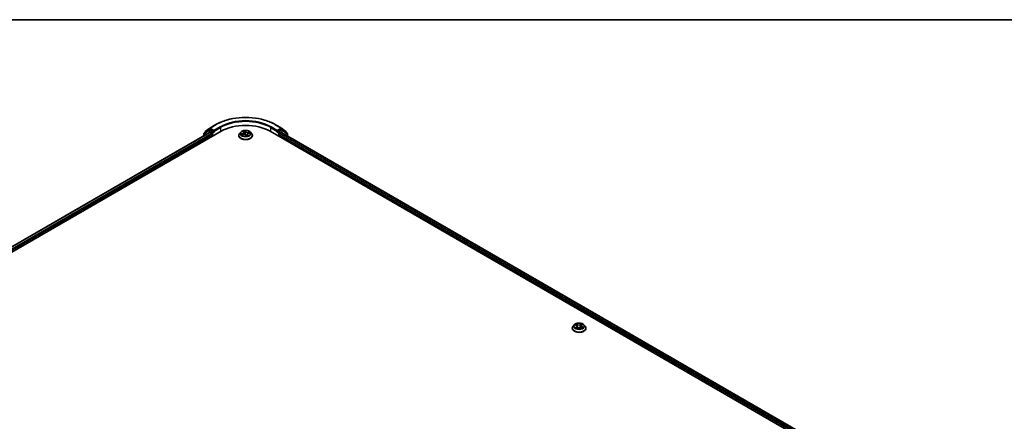
# Model space of a CAD drawing. Units: millimetres. Extents: x 72 to 9702, y 40 to 2148.
# Drawn here: x 729 to 1077, y 1303 to 1445 of the extents above; entities that cross this region are included whole.
import ezdxf

# ---------------------------------------------------------------- set-up
doc = ezdxf.new("R2010")
doc.units = ezdxf.units.MM
doc.header["$LTSCALE"] = 5
for name, color, linetype, lineweight in [('Border (ISO)', 7, 'Continuous', 35), ('Visible (ISO)', 7, 'Continuous', 35), ('Visible Narrow (ISO)', 7, 'Continuous', 25)]:
    doc.layers.add(name, color=color, linetype=linetype, lineweight=lineweight)

# ---------------------------------------------------------------- blocks, each defined once
blk = doc.blocks.new('Borders tk図枠')
at = {"layer": 'Border (ISO)'}
blk.add_line((14.5, 289), (405.5, 289), dxfattribs=at)

msp = doc.modelspace()

# ---------------------------------------------------------------- linework, layer by layer
at = {"layer": 'Visible (ISO)'}
for p, q in [((647.362, 1317.1656), (800.5685, 1405.6194)), ((796.0407, 1406.0959), (794.5807, 1404.9519)), ((794.9932, 1405.4691), (796.5481, 1406.6875)), ((796.0699, 1406.1156), (796.4824, 1406.3538)), ((796.5773, 1406.7072), (798.7576, 1407.966)), ((797.8579, 1405.6194), (796.6074, 1406.3414)), ((798.0347, 1405.5173), (798.0347, 1405.9256)), ((808.4899, 1405.5783), (808.6233, 1405.3299)), ((817.8926, 1405.6194), (1047.7023, 1272.9387)), ((819.7035, 1407.966), (821.8838, 1406.7072)), ((820.4264, 1405.9256), (820.4264, 1405.5173)), ((821.8537, 1406.3414), (820.6032, 1405.6194)), ((821.913, 1406.6875), (823.468, 1405.4691)), ((822.3912, 1406.1156), (821.9787, 1406.3538)), ((823.8804, 1404.9519), (822.4204, 1406.0959)), ((649.5662, 1320.3323), (796.5194, 1405.1757)), ((794.4849, 1404.7551), (794.4849, 1404.0011)), ((794.8973, 1405.2), (794.8973, 1405.2723)), ((796.6444, 1405.1633), (797.2687, 1404.8029)), ((797.4454, 1404.4967), (797.4454, 1403.8163)), ((798.0787, 1405.4074), (798.0865, 1405.4029)), ((806.8139, 1404.0885), (806.8139, 1404.1162)), ((807.5216, 1405.2856), (807.1082, 1404.8245)), ((807.8327, 1404.3805), (808.3446, 1404.4721)), ((808.6586, 1405.2183), (808.738, 1404.479)), ((809.2705, 1404.1955), (809.4208, 1403.9468)), ((809.8025, 1404.4472), (809.752, 1403.9774)), ((810.3117, 1404.8462), (810.8168, 1404.948)), ((810.9396, 1405.2856), (811.3529, 1404.8245)), ((811.6472, 1404.0885), (811.6472, 1404.1162)), ((820.3746, 1405.4029), (820.3824, 1405.4074)), ((821.0157, 1403.8163), (821.0157, 1404.4967)), ((821.1924, 1404.8029), (821.8168, 1405.1633)), ((821.9418, 1405.1757), (1045.4982, 1276.1054)), ((823.5638, 1405.2723), (823.5638, 1405.2)), ((823.9762, 1404.0011), (823.9762, 1404.7551)), ((924.665, 1336.0471), (924.665, 1336.0748)), ((925.3727, 1337.2443), (924.9593, 1336.7831)), ((925.6487, 1337.178), (926.0636, 1336.9961)), ((926.3683, 1336.6605), (926.4406, 1335.9876)), ((926.4149, 1335.9681), (926.7162, 1336.1972)), ((927.7951, 1336.9223), (927.7275, 1336.2927)), ((927.7345, 1336.2899), (928.1618, 1336.1158)), ((927.9389, 1337.1616), (928.2241, 1337.3949)), ((928.7907, 1337.2443), (929.2041, 1336.7831)), ((929.4984, 1336.0471), (929.4984, 1336.0748))]:
    msp.add_line(p, q, dxfattribs=at)
for centre, start, end in [((795.1473, 1405.2723), 128.080361, 180), ((796.1949, 1405.8991), 120, 128.080361), ((796.7023, 1406.4907), 120, 128.080361), ((821.7588, 1406.4907), 51.919639, 60), ((822.2662, 1405.8991), 51.919639, 60), ((823.3138, 1405.2723), 0, 51.919639), ((794.7349, 1404.7551), 128.080361, 180), ((823.7262, 1404.7551), 0, 51.919639)]:
    msp.add_arc(centre, 0.25, start, end, dxfattribs=at)
for centre, major_axis, ratio, start_param, end_param in [((796.6074, 1406.1373), (-0.125, 0.2165), 0.57735027, 5.49778714, 6.28318531), ((798.2115, 1405.6194), (-0.125, -0.2165), 0.57735027, 5.49778714, 7.06858347), ((809.2306, 1400.6184), (12.25, 0), 0.57735027, 0.78539816, 2.35619449), ((820.2496, 1405.6194), (0.125, -0.2165), 0.57735027, 5.49778714, 7.06858347), ((821.8537, 1406.1373), (0.125, 0.2165), 0.57735027, 0, 0.78539816), ((796.6444, 1404.9592), (-0.125, 0.2165), 0.57735027, 5.49778714, 6.28318531), ((797.2687, 1404.5988), (-0.125, 0.2165), 0.57735027, 3.92699082, 5.49778714), ((809.7279, 1404.1108), (-0.2869, -0.1776), 0.08775288, 0.1193617, 0.16826426), ((821.1924, 1404.5988), (-0.125, -0.2165), 0.57735027, 3.92699082, 5.49778714), ((821.8168, 1404.9592), (0.125, 0.2165), 0.57735027, 0, 0.78539816)]:
    msp.add_ellipse(centre, major_axis=major_axis, ratio=ratio, start_param=start_param, end_param=end_param, dxfattribs=at)
for points, knots in [([(798.7576, 1407.966), (799.8609, 1408.603), (801.1339, 1409.1365), (803.8985, 1409.9497), (805.3896, 1410.2293), (808.4474, 1410.5089), (810.0137, 1410.5089), (813.0716, 1410.2293), (814.5627, 1409.9497), (817.3272, 1409.1365), (818.6003, 1408.603), (819.7035, 1407.966)], [1.57079633, 1.57079633, 1.57079633, 1.57079633, 1.88495559, 1.88495559, 2.19911486, 2.19911486, 2.51327412, 2.51327412, 2.82743339, 2.82743339, 3.14159265, 3.14159265, 3.14159265, 3.14159265]), ([(797.8579, 1405.6194), (797.8803, 1405.6065), (797.9039, 1405.5874), (797.9489, 1405.5421), (797.9705, 1405.5159), (798.0012, 1405.4794), (798.0126, 1405.466), (798.0352, 1405.4417), (798.0466, 1405.4308), (798.0642, 1405.4166), (798.0714, 1405.4116), (798.0787, 1405.4074)], [0.1851472285, 0.1851472285, 0.1851472285, 0.1851472285, 0.1965284229, 0.1965284229, 0.2079096173, 0.2079096173, 0.2138595936, 0.2138595936, 0.2198095698, 0.2198095698, 0.2238749427, 0.2238749427, 0.2238749427, 0.2238749427]), ([(810.9396, 1405.2856), (810.8373, 1405.3997), (810.7075, 1405.4998), (810.401, 1405.6721), (810.2225, 1405.743), (809.8394, 1405.8465), (809.635, 1405.8793), (809.2205, 1405.9044), (809.0106, 1405.897), (808.6044, 1405.843), (808.4083, 1405.7963), (808.0477, 1405.6662), (807.8835, 1405.5827), (807.6604, 1405.423), (807.5856, 1405.357), (807.5216, 1405.2856)], [3.30094652, 3.30094652, 3.30094652, 3.30094652, 3.62195945, 3.62195945, 3.95638805, 3.95638805, 4.2894655, 4.2894655, 4.62077894, 4.62077894, 4.95251485, 4.95251485, 5.28649281, 5.28649281, 5.48740595, 5.48740595, 5.48740595, 5.48740595]), ([(820.3824, 1405.4074), (820.3897, 1405.4116), (820.3969, 1405.4166), (820.4146, 1405.4308), (820.4259, 1405.4417), (820.4485, 1405.466), (820.4599, 1405.4794), (820.4906, 1405.5159), (820.5122, 1405.5421), (820.5572, 1405.5874), (820.5808, 1405.6065), (820.6032, 1405.6194)], [0.0229880286, 0.0229880286, 0.0229880286, 0.0229880286, 0.0270534015, 0.0270534015, 0.0330033777, 0.0330033777, 0.038953354, 0.038953354, 0.0503345484, 0.0503345484, 0.0617157428, 0.0617157428, 0.0617157428, 0.0617157428]), ([(807.1082, 1404.8245), (807.071, 1404.7829), (807.0368, 1404.74), (806.9752, 1404.6514), (806.9477, 1404.6058), (806.9, 1404.5124), (806.8798, 1404.4645), (806.8471, 1404.367), (806.8347, 1404.3174), (806.8181, 1404.2173), (806.8139, 1404.1667), (806.8139, 1404.1162)], [5.487405949, 5.487405949, 5.487405949, 5.487405949, 5.582919271, 5.582919271, 5.678432594, 5.678432594, 5.773945916, 5.773945916, 5.869459239, 5.869459239, 5.964972561, 5.964972561, 5.964972561, 5.964972561]), ([(806.8139, 1404.0885), (806.8139, 1403.9395), (806.8532, 1403.7908), (807.0056, 1403.5061), (807.1213, 1403.3706), (807.4202, 1403.1248), (807.6059, 1403.0155), (808.0258, 1402.8372), (808.2603, 1402.7683), (808.7532, 1402.6777), (809.0116, 1402.6557), (809.5268, 1402.6606), (809.7836, 1402.6873), (810.2705, 1402.7869), (810.5006, 1402.8599), (810.9114, 1403.0461), (811.0919, 1403.1594), (811.3833, 1403.4164), (811.4946, 1403.5602), (811.6188, 1403.8345), (811.6472, 1403.9614), (811.6472, 1404.0885)], [5.96497256, 5.96497256, 5.96497256, 5.96497256, 6.26468314, 6.26468314, 6.57709412, 6.57709412, 6.90158716, 6.90158716, 7.2273151, 7.2273151, 7.55206557, 7.55206557, 7.87642043, 7.87642043, 8.20125453, 8.20125453, 8.52705192, 8.52705192, 8.85096697, 8.85096697, 9.10656521, 9.10656521, 9.10656521, 9.10656521]), ([(809.2705, 1404.1955), (809.2434, 1404.2405), (809.2051, 1404.2817), (809.1109, 1404.3543), (809.055, 1404.3857), (808.9305, 1404.4371), (808.862, 1404.457), (808.7181, 1404.4839), (808.6429, 1404.4909), (808.4922, 1404.4915), (808.4168, 1404.4851), (808.3446, 1404.4721)], [3.15904595, 3.15904595, 3.15904595, 3.15904595, 3.46622389, 3.46622389, 3.77340184, 3.77340184, 4.08057979, 4.08057979, 4.38775774, 4.38775774, 4.69493569, 4.69493569, 4.69493569, 4.69493569]), ([(808.6586, 1405.2183), (808.6578, 1405.226), (808.6567, 1405.2336), (808.6538, 1405.2488), (808.652, 1405.2564), (808.6479, 1405.2714), (808.6455, 1405.2789), (808.6402, 1405.2937), (808.6372, 1405.3011), (808.6307, 1405.3156), (808.6271, 1405.3228), (808.6233, 1405.3299)], [2.885283263, 2.885283263, 2.885283263, 2.885283263, 2.933054483, 2.933054483, 2.980825702, 2.980825702, 3.028596922, 3.028596922, 3.076368141, 3.076368141, 3.124139361, 3.124139361, 3.124139361, 3.124139361]), ([(809.4208, 1403.9468), (809.4218, 1403.9452), (809.4231, 1403.9434), (809.4263, 1403.94), (809.4281, 1403.9383), (809.432, 1403.9356), (809.4341, 1403.9345), (809.4379, 1403.9329), (809.4397, 1403.9323), (809.4427, 1403.9317), (809.4439, 1403.9315), (809.4449, 1403.9315)], [0.02536456663, 0.02536456663, 0.02536456663, 0.02536456663, 0.02670284805, 0.02670284805, 0.02804112947, 0.02804112947, 0.02937941088, 0.02937941088, 0.0307176923, 0.0307176923, 0.03205597372, 0.03205597372, 0.03205597372, 0.03205597372]), ([(809.4476, 1403.9315), (809.4809, 1403.9344), (809.5139, 1403.9379), (809.5792, 1403.9462), (809.6116, 1403.9509), (809.6754, 1403.9617), (809.7069, 1403.9677), (809.7688, 1403.9809), (809.7992, 1403.9881), (809.8588, 1404.0035), (809.8879, 1404.0118), (809.9164, 1404.0206)], [1.400339425, 1.400339425, 1.400339425, 1.400339425, 1.468867363, 1.468867363, 1.5373953, 1.5373953, 1.605923237, 1.605923237, 1.674451174, 1.674451174, 1.742979112, 1.742979112, 1.742979112, 1.742979112]), ([(810.3117, 1404.8462), (810.2571, 1404.8353), (810.2046, 1404.8205), (810.1065, 1404.7842), (810.0609, 1404.7626), (809.9788, 1404.7133), (809.9423, 1404.6856), (809.8806, 1404.6249), (809.8553, 1404.592), (809.8183, 1404.5219), (809.8065, 1404.4849), (809.8025, 1404.4472)], [4.72984227, 4.72984227, 4.72984227, 4.72984227, 4.96448766, 4.96448766, 5.19913305, 5.19913305, 5.43377843, 5.43377843, 5.66842382, 5.66842382, 5.90306921, 5.90306921, 5.90306921, 5.90306921]), ([(811.6472, 1404.1162), (811.6472, 1404.1667), (811.643, 1404.2173), (811.6264, 1404.3174), (811.614, 1404.367), (811.5813, 1404.4645), (811.5611, 1404.5124), (811.5134, 1404.6058), (811.486, 1404.6514), (811.4243, 1404.74), (811.3902, 1404.7829), (811.3529, 1404.8245)], [2.823379907, 2.823379907, 2.823379907, 2.823379907, 2.91889323, 2.91889323, 3.014406552, 3.014406552, 3.109919875, 3.109919875, 3.205433197, 3.205433197, 3.300946519, 3.300946519, 3.300946519, 3.300946519]), ([(924.9593, 1336.7831), (924.9221, 1336.7416), (924.8879, 1336.6986), (924.8263, 1336.61), (924.7988, 1336.5644), (924.7511, 1336.471), (924.7309, 1336.4231), (924.6983, 1336.3256), (924.6858, 1336.276), (924.6692, 1336.1759), (924.665, 1336.1253), (924.665, 1336.0748)], [1.725138992, 1.725138992, 1.725138992, 1.725138992, 1.820652314, 1.820652314, 1.916165637, 1.916165637, 2.011678959, 2.011678959, 2.107192281, 2.107192281, 2.202705604, 2.202705604, 2.202705604, 2.202705604]), ([(924.665, 1336.0471), (924.665, 1335.8981), (924.7043, 1335.7494), (924.8567, 1335.4647), (924.9725, 1335.3292), (925.2714, 1335.0834), (925.457, 1334.9742), (925.8769, 1334.7958), (926.1114, 1334.727), (926.6044, 1334.6363), (926.8627, 1334.6144), (927.3779, 1334.6192), (927.6347, 1334.6459), (928.1216, 1334.7456), (928.3517, 1334.8185), (928.7625, 1335.0047), (928.9431, 1335.118), (929.2345, 1335.375), (929.3457, 1335.5188), (929.4699, 1335.7931), (929.4984, 1335.92), (929.4984, 1336.0471)], [2.2027056, 2.2027056, 2.2027056, 2.2027056, 2.50241618, 2.50241618, 2.81482716, 2.81482716, 3.1393202, 3.1393202, 3.46504814, 3.46504814, 3.78979862, 3.78979862, 4.11415347, 4.11415347, 4.43898757, 4.43898757, 4.76478496, 4.76478496, 5.08870002, 5.08870002, 5.34429826, 5.34429826, 5.34429826, 5.34429826]), ([(928.7907, 1337.2443), (928.6884, 1337.3583), (928.5586, 1337.4584), (928.2522, 1337.6307), (928.0736, 1337.7016), (927.6905, 1337.8052), (927.4861, 1337.8379), (927.0716, 1337.863), (926.8617, 1337.8557), (926.4556, 1337.8016), (926.2594, 1337.7549), (925.8988, 1337.6248), (925.7346, 1337.5414), (925.5115, 1337.3816), (925.4367, 1337.3157), (925.3727, 1337.2443)], [5.82186487, 5.82186487, 5.82186487, 5.82186487, 6.1428778, 6.1428778, 6.4773064, 6.4773064, 6.81038385, 6.81038385, 7.14169729, 7.14169729, 7.4734332, 7.4734332, 7.80741116, 7.80741116, 8.0083243, 8.0083243, 8.0083243, 8.0083243]), ([(926.0566, 1336.1268), (926.0768, 1336.1147), (926.0981, 1336.1027), (926.1428, 1336.0792), (926.1662, 1336.0677), (926.215, 1336.0455), (926.2404, 1336.0347), (926.2929, 1336.014), (926.3201, 1336.0041), (926.3715, 1335.9867), (926.3955, 1335.9791), (926.42, 1335.9719)], [2.966121841, 2.966121841, 2.966121841, 2.966121841, 3.035606301, 3.035606301, 3.10509076, 3.10509076, 3.17457522, 3.17457522, 3.244059679, 3.244059679, 3.302303132, 3.302303132, 3.302303132, 3.302303132]), ([(926.3683, 1336.6605), (926.3654, 1336.6881), (926.3583, 1336.7154), (926.3365, 1336.7681), (926.3219, 1336.7935), (926.2859, 1336.8419), (926.2646, 1336.8648), (926.2162, 1336.9077), (926.1891, 1336.9277), (926.1298, 1336.9644), (926.0977, 1336.9812), (926.0636, 1336.9961)], [5.406201613, 5.406201613, 5.406201613, 5.406201613, 5.578107693, 5.578107693, 5.750013774, 5.750013774, 5.921919854, 5.921919854, 6.093825934, 6.093825934, 6.265732015, 6.265732015, 6.265732015, 6.265732015]), ([(927.7345, 1336.2899), (927.672, 1336.3154), (927.6032, 1336.3351), (927.4591, 1336.3615), (927.3838, 1336.3682), (927.2331, 1336.3682), (927.1578, 1336.3615), (927.0136, 1336.3351), (926.9449, 1336.3154), (926.8199, 1336.2645), (926.7637, 1336.2333), (926.7162, 1336.1972)], [0.01745329, 0.01745329, 0.01745329, 0.01745329, 0.32463124, 0.32463124, 0.63180919, 0.63180919, 0.93898714, 0.93898714, 1.24616509, 1.24616509, 1.55334303, 1.55334303, 1.55334303, 1.55334303]), ([(927.9389, 1337.1616), (927.9226, 1337.1482), (927.9074, 1337.1342), (927.8796, 1337.1051), (927.8669, 1337.0899), (927.8444, 1337.0586), (927.8346, 1337.0425), (927.8179, 1337.0093), (927.811, 1336.9923), (927.8006, 1336.9576), (927.797, 1336.94), (927.7951, 1336.9223)], [1.588249619, 1.588249619, 1.588249619, 1.588249619, 1.698760145, 1.698760145, 1.809270671, 1.809270671, 1.919781197, 1.919781197, 2.030291722, 2.030291722, 2.140802248, 2.140802248, 2.140802248, 2.140802248]), ([(928.118, 1336.1337), (928.1221, 1336.1362), (928.1261, 1336.1388), (928.1498, 1336.1538), (928.1682, 1336.1665), (928.2027, 1336.1919), (928.2187, 1336.2046), (928.2481, 1336.2297), (928.2616, 1336.2422), (928.2861, 1336.2667), (928.2971, 1336.2787), (928.3069, 1336.2903)], [4.593934161, 4.593934161, 4.593934161, 4.593934161, 4.608297229, 4.608297229, 4.679141042, 4.679141042, 4.749984854, 4.749984854, 4.820828666, 4.820828666, 4.891672478, 4.891672478, 4.891672478, 4.891672478]), ([(929.4984, 1336.0748), (929.4984, 1336.1253), (929.4942, 1336.1759), (929.4775, 1336.276), (929.4651, 1336.3256), (929.4325, 1336.4231), (929.4123, 1336.471), (929.3646, 1336.5644), (929.3371, 1336.61), (929.2755, 1336.6986), (929.2413, 1336.7416), (929.2041, 1336.7831)], [5.344298257, 5.344298257, 5.344298257, 5.344298257, 5.43981158, 5.43981158, 5.535324902, 5.535324902, 5.630838225, 5.630838225, 5.726351547, 5.726351547, 5.821864869, 5.821864869, 5.821864869, 5.821864869])]:
    msp.add_open_spline(points, degree=3, knots=knots, dxfattribs=at)
at = {"layer": 'Visible Narrow (ISO)'}
for p, q in [((794.5581, 1404.653), (796.0181, 1405.7971)), ((796.0181, 1405.7971), (797.2687, 1405.0751)), ((796.1949, 1406.1032), (796.6074, 1406.3414)), ((797.4454, 1405.3813), (796.1949, 1406.1032)), ((796.4773, 1406.3508), (796.5256, 1406.3886)), ((796.5256, 1406.3886), (796.6074, 1406.3414)), ((796.7023, 1406.6948), (798.8826, 1407.9536)), ((798.0347, 1405.9256), (796.7023, 1406.6948)), ((797.8579, 1405.6194), (797.4454, 1405.3813)), ((800.2149, 1407.1843), (798.0347, 1405.9256)), ((798.0347, 1405.5173), (800.3917, 1406.8782)), ((800.3917, 1406.8782), (800.3917, 1405.5173)), ((808.3941, 1405.7025), (808.5866, 1405.3442)), ((809.2262, 1405.4658), (809.0122, 1405.82)), ((809.0525, 1405.6496), (809.187, 1405.4269)), ((818.0694, 1406.8782), (820.4264, 1405.5173)), ((818.0694, 1406.8782), (818.0694, 1405.5173)), ((820.4264, 1405.9256), (818.2462, 1407.1843)), ((819.5785, 1407.9536), (821.7588, 1406.6948)), ((821.7588, 1406.6948), (820.4264, 1405.9256)), ((821.0157, 1405.3813), (820.6032, 1405.6194)), ((822.2662, 1406.1032), (821.0157, 1405.3813)), ((821.1924, 1405.0751), (822.443, 1405.7971)), ((821.8537, 1406.3414), (821.9356, 1406.3886)), ((821.8537, 1406.3414), (822.2662, 1406.1032)), ((821.9356, 1406.3886), (821.9838, 1406.3508)), ((822.443, 1405.7971), (823.903, 1404.653)), ((649.6394, 1320.29), (796.6444, 1405.1633)), ((797.2687, 1404.8029), (650.028, 1319.7934)), ((650.1315, 1319.445), (797.4454, 1404.4967)), ((794.5581, 1404.0434), (794.5581, 1404.653)), ((797.2687, 1405.0751), (797.2687, 1404.8029)), ((797.6222, 1405.0751), (798.2115, 1405.4153)), ((797.6222, 1403.9184), (797.6222, 1405.0751)), ((808.1412, 1404.8344), (807.5278, 1404.7109)), ((807.7314, 1404.354), (808.3519, 1404.4651)), ((807.7693, 1404.7031), (808.1549, 1404.7807)), ((808.1549, 1404.7807), (808.1663, 1404.4402)), ((809.187, 1405.4269), (809.1299, 1404.8504)), ((809.2349, 1404.208), (809.4489, 1403.8538)), ((809.8349, 1404.2915), (809.8045, 1403.9896)), ((809.8349, 1404.2915), (809.9559, 1404.0663)), ((810.067, 1403.9714), (809.8745, 1404.3296)), ((810.7297, 1405.3198), (810.1092, 1405.2087)), ((810.1215, 1405.1548), (810.5116, 1405.2246)), ((810.1215, 1405.1548), (810.1323, 1404.7934)), ((810.3199, 1404.8394), (810.9333, 1404.963)), ((820.2496, 1405.4153), (820.8389, 1405.0751)), ((820.8389, 1405.0751), (820.8389, 1403.9184)), ((821.0157, 1404.4967), (1044.9328, 1275.2181)), ((821.1924, 1404.8029), (821.1924, 1405.0751)), ((1045.0364, 1275.5666), (821.1924, 1404.8029)), ((821.8168, 1405.1633), (1045.425, 1276.0631)), ((823.903, 1404.653), (823.903, 1404.0434)), ((925.5294, 1337.2188), (926.0469, 1336.992)), ((926.198, 1336.4277), (925.8235, 1336.1212)), ((926.4446, 1337.3057), (925.9138, 1337.522)), ((925.9965, 1336.1902), (926.232, 1336.3829)), ((926.087, 1337.391), (926.4207, 1337.2551)), ((926.1099, 1336.0965), (926.1001, 1336.1136)), ((926.232, 1336.3829), (926.2621, 1336.0261)), ((926.3486, 1335.8993), (926.7414, 1336.1981)), ((926.4207, 1337.2551), (926.3858, 1336.6616)), ((927.8148, 1337.6918), (927.4219, 1337.393)), ((927.455, 1337.3475), (927.702, 1337.5353)), ((927.455, 1337.3475), (927.5032, 1336.7614)), ((927.7187, 1336.2854), (928.2496, 1336.0691)), ((927.9653, 1337.1633), (928.3399, 1337.4698)), ((928.0914, 1336.5489), (928.0671, 1336.1544)), ((928.0914, 1336.5489), (928.4167, 1336.4064)), ((928.634, 1336.3723), (928.1165, 1336.5991))]:
    msp.add_line(p, q, dxfattribs=at)
for centre, major_axis, ratio, start_param, end_param in [((809.2306, 1401.9792), (14.6343, 0), 0.57735027, 0.78539816, 2.35619449), ((809.2306, 1401.9792), (-12.75, 0), 0.57735027, 3.92699082, 5.49778714), ((809.2306, 1401.7751), (12.5, 0), 0.57735027, 0.78539816, 2.35619449), ((795.1473, 1405.2723), (-0.1542, 0.1968), 0.81376746, 0, 1.17106738), ((796.1949, 1405.8991), (-0.1542, 0.1968), 0.81376746, 0, 1.45577458), ((796.1949, 1405.8991), (-0.125, -0.2165), 0.57735027, 3.92699082, 5.49778714), ((796.1949, 1405.8991), (-0.125, 0.2165), 0.57735027, 5.49778714, 6.28318531), ((796.7023, 1406.4907), (-0.1542, 0.1968), 0.81376746, 0, 1.45577458), ((796.7023, 1406.4907), (-0.125, -0.2165), 0.57735027, 3.92699082, 5.49778714), ((796.7023, 1406.4907), (-0.125, 0.2165), 0.57735027, 5.49778714, 6.28318531), ((798.8826, 1407.7495), (-0.125, 0.2165), 0.57735027, 5.49778714, 6.28318531), ((800.2149, 1406.9802), (-0.125, 0.2165), 0.57735027, 3.92699082, 5.49778714), ((809.2306, 1404.8369), (-1.7167, 0), 0.57735027, 4.8399172, 5.22128625), ((808.5449, 1405.5555), (-0.0396, -0.0129), 0.32270206, 0.46584649, 1.1923752), ((809.0133, 1405.6446), (0.0404, 0.0102), 0.33977276, 4.54280898, 5.93799114), ((809.2262, 1405.4318), (-0.0357, -0.0215), 0.77092883, 4.27644146, 5.75997133), ((809.8983, 1405.6012), (-0.7118, 0), 0.57735027, 0.33566604, 1.87155578), ((818.2462, 1406.9802), (0.125, 0.2165), 0.57735027, 0.78539816, 2.35619449), ((819.5785, 1407.7495), (0.125, 0.2165), 0.57735027, 0, 0.78539816), ((821.7588, 1406.4907), (0.125, 0.2165), 0.57735027, 0, 0.78539816), ((821.7588, 1406.4907), (-0.125, 0.2165), 0.57735027, 3.92699082, 5.49778714), ((821.7588, 1406.4907), (0.1542, 0.1968), 0.81376746, 4.82741072, 6.28318531), ((822.2662, 1405.8991), (0.125, 0.2165), 0.57735027, 0, 0.78539816), ((822.2662, 1405.8991), (-0.125, 0.2165), 0.57735027, 3.92699082, 5.49778714), ((822.2662, 1405.8991), (0.1542, 0.1968), 0.81376746, 4.82741072, 6.28318531), ((823.3138, 1405.2723), (0.1542, 0.1968), 0.81376746, 5.11211792, 6.28318531), ((794.7349, 1404.7551), (-0.25, 0), 0.57735027, 0, 0.78539816), ((794.7349, 1404.7551), (-0.1542, 0.1968), 0.81376746, 0, 1.45577458), ((795.1473, 1405.2723), (-0.25, 0), 0.57735027, 0, 0.40293593), ((797.4454, 1405.1771), (-0.125, -0.2165), 0.57735027, 3.92699082, 5.49778714), ((797.4454, 1405.1771), (-0.25, 0), 0.57735027, 0.78539816, 2.35619449), ((797.4454, 1405.1771), (0.125, -0.2165), 0.57735027, 0.78539816, 2.35619449), ((809.2306, 1404.1903), (-2.3897, 0), 0.57735027, 5.8056187, 9.90234457), ((809.2306, 1404.1162), (-2.4167, 0), 0.57735027, 0, 3.14159265), ((809.2306, 1404.0885), (2.4167, 0), 0.57735027, 3.14159265, 6.28318531), ((809.2306, 1404.775), (-1.9243, 0), 0.57735027, 5.8056187, 9.90234457), ((809.2306, 1404.8369), (-1.7167, 0), 0.57735027, 0.12752822, 0.50889727), ((807.7829, 1404.6834), (-0.0152, -0.0388), 0.50419792, 4.3871522, 5.78233437), ((807.9369, 1404.5591), (-0.0352, -0.0223), 0.57443837, 4.73626164, 6.09168476), ((809.2306, 1404.6479), (-1.3435, 0), 0.57735027, 0.13831257, 0.32187006), ((807.9068, 1405.2225), (0.7118, 0), 0.57735027, 5.04805502, 6.58394476), ((808.1412, 1404.8004), (0.0082, -0.0408), 0.26895243, 1.01526466, 2.49879453), ((807.9068, 1405.1914), (0.7533, 0), 0.57735027, 5.04805502, 6.34508866), ((808.3519, 1404.4311), (-0.0073, 0.041), 0.24188356, 5.64589577, 6.28318531), ((808.5628, 1404.0726), (0.7118, 0), 0.57735027, 0.33566604, 1.87155578), ((808.5866, 1405.3102), (0.0367, 0.0197), 0.7798455, 0, 1.17405729), ((809.2306, 1404.6479), (1.3435, 0), 0.57735027, 1.7091089, 2.04363917), ((809.0505, 1405.41), (0.0416, 0.003), 0.1587077, 0.3281938, 1.68361692), ((809.0907, 1404.8455), (0.0416, 0.003), 0.15866559, 0.32819147, 1.67923742), ((809.8983, 1405.5702), (-0.7533, 0), 0.57735027, 0.33566604, 1.87155578), ((809.2349, 1404.174), (0.0357, 0.0215), 0.77092883, 0, 1.13484881), ((809.4478, 1403.973), (-0.003, -0.0416), 0.97313369, 0, 0.15716177), ((809.2306, 1404.8369), (1.7167, 0), 0.57735027, 4.8399172, 5.22128625), ((810.5544, 1404.4514), (-0.7118, 0), 0.57735027, 5.04805502, 6.58394476), ((810.5544, 1404.4203), (-0.7533, 0), 0.57735027, 6.22128195, 6.58394476), ((809.8745, 1404.2956), (-0.0367, -0.0197), 0.7798455, 4.31564994, 5.79917981), ((809.9162, 1404.0621), (-0.0006, -0.0417), 0.95606299, 0.28888944, 1.68407161), ((810.1092, 1405.1747), (0.0073, -0.041), 0.24188356, 1.02077326, 2.50430312), ((810.3199, 1404.8054), (-0.0082, 0.0408), 0.26895243, 5.64038718, 6.28318531), ((810.378, 1405.0234), (-0.0378, 0.0176), 0.35018938, 3.84529647, 5.20071959), ((809.2306, 1404.6479), (1.3435, 0), 0.57735027, 0.31198886, 0.49811292), ((810.5239, 1405.2047), (-0.0258, 0.0327), 0.07734049, 3.90946452, 5.30464669), ((809.2306, 1404.8369), (1.7167, 0), 0.57735027, 0.12752822, 0.50889727), ((821.0157, 1405.1771), (0.125, 0.2165), 0.57735027, 0.78539816, 2.35619449), ((821.0157, 1405.1771), (-0.25, 0), 0.57735027, 0.78539816, 2.35619449), ((821.0157, 1405.1771), (-0.125, 0.2165), 0.57735027, 3.92699082, 5.49778714), ((823.3138, 1405.2723), (0.25, 0), 0.57735027, 5.88024938, 6.28318531), ((823.7262, 1404.7551), (0.1542, 0.1968), 0.81376746, 4.82741072, 6.28318531), ((823.7262, 1404.7551), (0.25, 0), 0.57735027, 5.49778714, 6.28318531), ((927.0817, 1336.1489), (-2.3897, 0), 0.57735027, 5.8056187, 9.90234457), ((927.0817, 1336.0748), (-2.4167, 0), 0.57735027, 0, 3.14159265), ((927.0817, 1336.0471), (2.4167, 0), 0.57735027, 3.14159265, 6.28318531), ((927.0817, 1336.7336), (-1.9243, 0), 0.57735027, 5.8056187, 9.90234457), ((927.0817, 1336.7955), (-1.7167, 0), 0.57735027, 5.46059151, 5.84196055), ((927.0817, 1336.7955), (1.7167, 0), 0.57735027, 3.88979518, 4.27116423), ((927.0817, 1336.6066), (1.3435, 0), 0.57735027, 2.3297832, 2.5504744), ((926.0304, 1336.1793), (-0.0056, -0.0413), 0.85100596, 4.56227247, 5.95745464), ((926.0469, 1336.958), (0.0167, 0.0382), 0.4937182, 0, 0.72603461), ((925.6164, 1336.6647), (0.7118, 0), 0.57735027, 5.66872932, 7.20461906), ((926.063, 1337.3744), (-0.0314, -0.0274), 0.10827823, 0.94382101, 2.33900318), ((926.134, 1336.1027), (-0.0361, -0.0207), 0.77222204, 5.32654093, 5.60198308), ((926.1828, 1337.1688), (-0.0394, -0.0135), 0.25887772, 3.97490335, 5.33032647), ((926.198, 1336.3937), (0.0264, -0.0322), 0.66714891, 0.77127574, 2.25480561), ((925.6164, 1336.6336), (0.7533, 0), 0.57735027, 5.66872932, 6.34508866), ((926.3619, 1336.6449), (-0.0394, -0.0135), 0.25884846, 3.97489441, 4.45441539), ((926.4283, 1336.0111), (-0.0042, -0.0415), 0.88323483, 6.11519355, 6.12589876), ((926.855, 1337.6105), (0.7533, 0), 0.57735027, 4.097933, 5.63382274), ((926.4446, 1337.2717), (-0.0157, -0.0386), 0.47072179, 3.85495921, 5.33848908), ((927.0817, 1335.7244), (-0.8073, 0), 0.57735027, 5.40520691, 5.63404566), ((926.855, 1337.6415), (-0.7118, 0), 0.57735027, 0.95634034, 2.49223008), ((926.7414, 1336.1641), (-0.0252, 0.0332), 0.65031454, 5.41986241, 6.28318531), ((927.3084, 1335.9496), (0.7118, 0), 0.57735027, 0.95634034, 2.49223008), ((927.4219, 1337.359), (0.0252, -0.0332), 0.65031454, 0.7947399, 2.27826976), ((927.5363, 1336.7498), (-0.0408, 0.0086), 0.19383941, 4.34661001, 5.69765596), ((927.6522, 1337.3001), (-0.0408, 0.0086), 0.19387625, 4.34222792, 5.69765104), ((927.0817, 1336.6066), (1.3435, 0), 0.57735027, 0.84727129, 1.11878723), ((927.735, 1337.5238), (-0.0365, 0.0201), 0.2498739, 0.59428976, 1.98947192), ((927.7187, 1336.2513), (0.0157, 0.0386), 0.47072179, 0, 0.71336656), ((928.547, 1336.9264), (-0.7118, 0), 0.57735027, 5.66872932, 7.20461906), ((928.547, 1336.8954), (-0.7533, 0), 0.57735027, 6.22128195, 7.20461906), ((927.0817, 1336.7955), (-1.7167, 0), 0.57735027, 3.88979518, 4.27116423), ((927.9653, 1337.1293), (-0.0264, 0.0322), 0.66714891, 5.39639826, 6.28318531), ((928.1165, 1336.5651), (-0.0167, -0.0382), 0.4937182, 3.86762726, 5.35115713), ((928.133, 1337.3556), (-0.0352, 0.0222), 0.21764503, 2.18967701, 2.25705371), ((927.0817, 1336.7955), (1.7167, 0), 0.57735027, 5.46059151, 5.84196055), ((928.2567, 1336.2923), (0.035, -0.0226), 0.68225175, 0.23623699, 1.26939355), ((928.3916, 1336.3902), (-0.0104, 0.0404), 0.69761324, 3.54380191, 4.93898408)]:
    msp.add_ellipse(centre, major_axis=major_axis, ratio=ratio, start_param=start_param, end_param=end_param, dxfattribs=at)
for centre in [(809.2306, 1404.8369), (927.0817, 1336.7955)]:
    msp.add_ellipse(centre, major_axis=(-1.7846, 0), ratio=0.57735027, dxfattribs=at)
for points, knots in [([(808.5341, 1405.5389), (808.5299, 1405.5524), (808.5242, 1405.5654), (808.5068, 1405.5975), (808.4937, 1405.6154), (808.4666, 1405.6459), (808.453, 1405.6588), (808.4242, 1405.6825), (808.4091, 1405.6932), (808.3941, 1405.7025)], [0, 0, 0, 0, 0.0059340385, 0.0059340385, 0.0154285, 0.0154285, 0.0237449879, 0.0237449879, 0.0323943032, 0.0323943032, 0.0323943032, 0.0323943032]), ([(808.3941, 1405.7025), (808.4054, 1405.6913), (808.4167, 1405.6793), (808.4385, 1405.6542), (808.4489, 1405.6412), (808.47, 1405.6121), (808.4805, 1405.5957), (808.4898, 1405.5785), (808.4898, 1405.5784), (808.4899, 1405.5783)], [-0.0323943032, -0.0323943032, -0.0323943032, -0.0323943032, -0.0237449879, -0.0237449879, -0.0154285, -0.0154285, -0.0059340385, -0.0059340385, -0.0059036402, -0.0059036402, -0.0059036402, -0.0059036402]), ([(809.0122, 1405.82), (809.0092, 1405.8047), (809.006, 1405.7872), (809.0008, 1405.7433), (808.999, 1405.716), (809.0021, 1405.668), (809.0048, 1405.6487), (809.0099, 1405.6294)], [-0.0003383294, -0.0003383294, -0.0003383294, -0.0003383294, 0.0102009359, 0.0102009359, 0.0236501899, 0.0236501899, 0.0320559737, 0.0320559737, 0.0320559737, 0.0320559737]), ([(809.0099, 1405.6294), (809.0187, 1405.5963), (809.0262, 1405.5612), (809.0383, 1405.4893), (809.0427, 1405.4525), (809.0453, 1405.4162)], [-0.0289828459, -0.0289828459, -0.0289828459, -0.0289828459, -0.0145850634, -0.0145850634, 0, 0, 0, 0]), ([(809.0525, 1405.6496), (809.0466, 1405.6655), (809.0418, 1405.6817), (809.031, 1405.7226), (809.0261, 1405.7468), (809.0183, 1405.7874), (809.0152, 1405.8044), (809.0122, 1405.82)], [-0.0320559737, -0.0320559737, -0.0320559737, -0.0320559737, -0.0236501899, -0.0236501899, -0.0102009359, -0.0102009359, 0.0003383294, 0.0003383294, 0.0003383294, 0.0003383294]), ([(809.0897, 1405.4149), (809.0868, 1405.4548), (809.0821, 1405.4954), (809.0696, 1405.5745), (809.0617, 1405.6131), (809.0525, 1405.6496)], [0, 0, 0, 0, 0.0145850634, 0.0145850634, 0.0289828459, 0.0289828459, 0.0289828459, 0.0289828459]), ([(807.7693, 1404.7031), (807.7507, 1404.7049), (807.7308, 1404.7068), (807.6779, 1404.711), (807.644, 1404.7128), (807.5823, 1404.7133), (807.5549, 1404.7126), (807.5278, 1404.7109)], [-0.0320559737, -0.0320559737, -0.0320559737, -0.0320559737, -0.0236501899, -0.0236501899, -0.0102009359, -0.0102009359, 0.0003383294, 0.0003383294, 0.0003383294, 0.0003383294]), ([(807.5278, 1404.7109), (807.5544, 1404.7091), (807.5812, 1404.7053), (807.6413, 1404.6931), (807.6741, 1404.6837), (807.7245, 1404.6666), (807.7432, 1404.6596), (807.7602, 1404.6531)], [-0.0003383294, -0.0003383294, -0.0003383294, -0.0003383294, 0.0102009359, 0.0102009359, 0.0236501899, 0.0236501899, 0.0320559737, 0.0320559737, 0.0320559737, 0.0320559737]), ([(807.8758, 1404.3882), (807.8593, 1404.3902), (807.8431, 1404.3898), (807.8112, 1404.3854), (807.7955, 1404.3813), (807.7636, 1404.3701), (807.7474, 1404.3627), (807.7314, 1404.354)], [0.0069497349, 0.0069497349, 0.0069497349, 0.0069497349, 0.0154285, 0.0154285, 0.0237449879, 0.0237449879, 0.0323943032, 0.0323943032, 0.0323943032, 0.0323943032]), ([(807.7314, 1404.354), (807.7508, 1404.3605), (807.7703, 1404.3663), (807.8042, 1404.3748), (807.8184, 1404.3779), (807.8327, 1404.3805)], [-0.0323943032, -0.0323943032, -0.0323943032, -0.0323943032, -0.0237449879, -0.0237449879, -0.0174293938, -0.0174293938, -0.0174293938, -0.0174293938]), ([(807.7602, 1404.6531), (807.7894, 1404.6419), (807.8162, 1404.6267), (807.8634, 1404.589), (807.8837, 1404.5664), (807.8999, 1404.541)], [-0.0289828459, -0.0289828459, -0.0289828459, -0.0289828459, -0.0145850634, -0.0145850634, 0, 0, 0, 0]), ([(807.9232, 1404.5788), (807.9054, 1404.6067), (807.883, 1404.6317), (807.8309, 1404.6735), (807.8014, 1404.6905), (807.7693, 1404.7031)], [0, 0, 0, 0, 0.0145850634, 0.0145850634, 0.0289828459, 0.0289828459, 0.0289828459, 0.0289828459]), ([(809.0453, 1405.4162), (809.0521, 1405.3221), (809.0588, 1405.228), (809.0723, 1405.0399), (809.079, 1404.9458), (809.0857, 1404.8517)], [-0.0687798542, -0.0687798542, -0.0687798542, -0.0687798542, -0.0343899271, -0.0343899271, 0, 0, 0, 0]), ([(809.0857, 1404.8517), (809.0954, 1404.7174), (809.1114, 1404.5836), (809.1428, 1404.4056), (809.1517, 1404.3602), (809.1616, 1404.3151)], [-0.0982412545, -0.0982412545, -0.0982412545, -0.0982412545, -0.0491206273, -0.0491206273, -0.0322674597, -0.0322674597, -0.0322674597, -0.0322674597]), ([(809.1299, 1404.8504), (809.1232, 1404.9445), (809.1165, 1405.0386), (809.1031, 1405.2267), (809.0964, 1405.3208), (809.0897, 1405.4149)], [0, 0, 0, 0, 0.0343899271, 0.0343899271, 0.0687798542, 0.0687798542, 0.0687798542, 0.0687798542]), ([(809.208, 1404.2742), (809.1952, 1404.3339), (809.184, 1404.3939), (809.153, 1404.5854), (809.1385, 1404.7176), (809.1299, 1404.8504)], [0.0265534236, 0.0265534236, 0.0265534236, 0.0265534236, 0.0491206273, 0.0491206273, 0.0982412545, 0.0982412545, 0.0982412545, 0.0982412545]), ([(809.7549, 1404.0048), (809.7142, 1403.9952), (809.6731, 1403.9893), (809.5891, 1403.9877), (809.5462, 1403.9928), (809.5052, 1404.0047), (809.4642, 1404.0167), (809.4251, 1404.0354), (809.3645, 1404.0756), (809.3412, 1404.0943), (809.3194, 1404.1146)], [0.090520474, 0.090520474, 0.090520474, 0.090520474, 0.1070104848, 0.1070104848, 0.1243422808, 0.1243422808, 0.1243422808, 0.1416740768, 0.1416740768, 0.1535942128, 0.1535942128, 0.1535942128, 0.1535942128]), ([(809.3774, 1404.0187), (809.4142, 1403.9963), (809.4539, 1403.9784), (809.4953, 1403.9663), (809.5277, 1403.9569), (809.561, 1403.9511), (809.5945, 1403.9486)], [-0.1404882199, -0.1404882199, -0.1404882199, -0.1404882199, -0.1243422808, -0.1243422808, -0.1243422808, -0.1117313452, -0.1117313452, -0.1117313452, -0.1117313452]), ([(809.4208, 1403.9468), (809.4217, 1403.9453), (809.4226, 1403.9438), (809.4301, 1403.9297), (809.435, 1403.9148), (809.4428, 1403.8842), (809.4459, 1403.8695), (809.4489, 1403.8538)], [-0.0253645666, -0.0253645666, -0.0253645666, -0.0253645666, -0.0236501899, -0.0236501899, -0.0102009359, -0.0102009359, 0.0003383294, 0.0003383294, 0.0003383294, 0.0003383294]), ([(809.4489, 1403.8538), (809.452, 1403.8692), (809.4551, 1403.8827), (809.4604, 1403.9082), (809.4621, 1403.9188), (809.459, 1403.929), (809.4564, 1403.9312), (809.4512, 1403.9315)], [-0.0003383294, -0.0003383294, -0.0003383294, -0.0003383294, 0.0102009359, 0.0102009359, 0.0236501899, 0.0236501899, 0.0320559737, 0.0320559737, 0.0320559737, 0.0320559737]), ([(809.9559, 1404.0663), (809.9441, 1404.0664), (809.9328, 1404.0613), (809.9138, 1404.0424), (809.9059, 1404.0304), (809.8988, 1404.0152)], [0, 0, 0, 0, 0.014491423, 0.014491423, 0.0263651424, 0.0263651424, 0.0263651424, 0.0263651424]), ([(809.927, 1404.022), (809.9312, 1404.0219), (809.9369, 1404.0214), (809.9543, 1404.0186), (809.9674, 1404.0156), (809.9945, 1404.007), (810.0081, 1404.0017), (810.0369, 1403.9886), (810.052, 1403.9806), (810.067, 1403.9714)], [0, 0, 0, 0, 0.0059340385, 0.0059340385, 0.0154285, 0.0154285, 0.0237449879, 0.0237449879, 0.0323943032, 0.0323943032, 0.0323943032, 0.0323943032]), ([(810.067, 1403.9714), (810.0557, 1403.9826), (810.0444, 1403.9931), (810.0227, 1404.0123), (810.0122, 1404.0211), (809.9912, 1404.0382), (809.9806, 1404.0464), (809.9656, 1404.0582), (809.9603, 1404.0624), (809.9559, 1404.0663)], [-0.0323943032, -0.0323943032, -0.0323943032, -0.0323943032, -0.0237449879, -0.0237449879, -0.0154285, -0.0154285, -0.0059340385, -0.0059340385, 0, 0, 0, 0]), ([(810.5116, 1405.2246), (810.4801, 1405.1998), (810.4515, 1405.1716), (810.4022, 1405.1104), (810.3816, 1405.0775), (810.3657, 1405.0433)], [0, 0, 0, 0, 0.014491423, 0.014491423, 0.0289828459, 0.0289828459, 0.0289828459, 0.0289828459]), ([(810.4108, 1405.0185), (810.4253, 1405.0496), (810.4441, 1405.0795), (810.4892, 1405.1348), (810.5153, 1405.1602), (810.5442, 1405.1825)], [-0.0289828459, -0.0289828459, -0.0289828459, -0.0289828459, -0.014491423, -0.014491423, 0, 0, 0, 0]), ([(810.7297, 1405.3198), (810.7104, 1405.3133), (810.6908, 1405.3061), (810.6524, 1405.2906), (810.6336, 1405.2824), (810.5936, 1405.2643), (810.5723, 1405.2541), (810.5378, 1405.2373), (810.5246, 1405.2309), (810.5116, 1405.2246)], [-0.0323943032, -0.0323943032, -0.0323943032, -0.0323943032, -0.0237449879, -0.0237449879, -0.0154285, -0.0154285, -0.0059340385, -0.0059340385, 0, 0, 0, 0]), ([(810.5442, 1405.1825), (810.556, 1405.1917), (810.5678, 1405.2012), (810.5979, 1405.2259), (810.6161, 1405.2409), (810.6499, 1405.2675), (810.6656, 1405.2792), (810.6975, 1405.3011), (810.7137, 1405.3112), (810.7297, 1405.3198)], [0, 0, 0, 0, 0.0059340385, 0.0059340385, 0.0154285, 0.0154285, 0.0237449879, 0.0237449879, 0.0323943032, 0.0323943032, 0.0323943032, 0.0323943032]), ([(810.9333, 1404.963), (810.9068, 1404.9647), (810.8799, 1404.9646), (810.8198, 1404.9584), (810.787, 1404.9511), (810.7522, 1404.9368), (810.7484, 1404.9352), (810.7447, 1404.9335)], [-0.0003383294, -0.0003383294, -0.0003383294, -0.0003383294, 0.0102009359, 0.0102009359, 0.0236501899, 0.0236501899, 0.0252930855, 0.0252930855, 0.0252930855, 0.0252930855]), ([(810.8168, 1404.948), (810.8284, 1404.9503), (810.84, 1404.9524), (810.8788, 1404.9584), (810.9062, 1404.9612), (810.9333, 1404.963)], [-0.0147514488, -0.0147514488, -0.0147514488, -0.0147514488, -0.0102009359, -0.0102009359, 0.0003383294, 0.0003383294, 0.0003383294, 0.0003383294]), ([(925.7287, 1337.1429), (925.725, 1337.146), (925.7211, 1337.1489), (925.6977, 1337.1659), (925.6764, 1337.1774), (925.6348, 1337.1951), (925.6145, 1337.2018), (925.5726, 1337.2124), (925.5509, 1337.2163), (925.5294, 1337.2188)], [0.0040282118, 0.0040282118, 0.0040282118, 0.0040282118, 0.0059340385, 0.0059340385, 0.0154285, 0.0154285, 0.0237449879, 0.0237449879, 0.0323943032, 0.0323943032, 0.0323943032, 0.0323943032]), ([(925.5294, 1337.2188), (925.5498, 1337.2135), (925.5704, 1337.2074), (925.6104, 1337.1937), (925.6298, 1337.1863), (925.6487, 1337.178)], [-0.0323943032, -0.0323943032, -0.0323943032, -0.0323943032, -0.0237449879, -0.0237449879, -0.0154305577, -0.0154305577, -0.0154305577, -0.0154305577]), ([(925.9965, 1336.1902), (925.9848, 1336.1864), (925.9715, 1336.1822), (925.9346, 1336.1697), (925.91, 1336.1607), (925.8643, 1336.1413), (925.8438, 1336.1318), (925.8235, 1336.1212)], [-0.0320559737, -0.0320559737, -0.0320559737, -0.0320559737, -0.0236501899, -0.0236501899, -0.0102009359, -0.0102009359, 0.0003383294, 0.0003383294, 0.0003383294, 0.0003383294]), ([(925.8235, 1336.1212), (925.8469, 1336.1287), (925.8705, 1336.1343), (925.9225, 1336.1428), (925.9502, 1336.1447), (925.9894, 1336.1442), (926.003, 1336.1431), (926.0139, 1336.1417)], [-0.0003383294, -0.0003383294, -0.0003383294, -0.0003383294, 0.0102009359, 0.0102009359, 0.0236501899, 0.0236501899, 0.0320559737, 0.0320559737, 0.0320559737, 0.0320559737]), ([(926.087, 1337.391), (926.0714, 1337.403), (926.0559, 1337.4154), (926.0163, 1337.4471), (925.9927, 1337.4659), (925.9504, 1337.4973), (925.932, 1337.5102), (925.9138, 1337.522)], [-0.0320559737, -0.0320559737, -0.0320559737, -0.0320559737, -0.0236501899, -0.0236501899, -0.0102009359, -0.0102009359, 0.0003383294, 0.0003383294, 0.0003383294, 0.0003383294]), ([(925.9138, 1337.522), (925.9267, 1337.5085), (925.9398, 1337.4928), (925.9705, 1337.4536), (925.9881, 1337.4293), (926.02, 1337.3878), (926.033, 1337.3713), (926.047, 1337.3556)], [-0.0003383294, -0.0003383294, -0.0003383294, -0.0003383294, 0.0102009359, 0.0102009359, 0.0236501899, 0.0236501899, 0.0320559737, 0.0320559737, 0.0320559737, 0.0320559737]), ([(926.1001, 1336.1136), (926.0873, 1336.1359), (926.0718, 1336.1538), (926.0368, 1336.1795), (926.0173, 1336.1874), (925.9965, 1336.1902)], [0, 0, 0, 0, 0.0145850634, 0.0145850634, 0.0289828459, 0.0289828459, 0.0289828459, 0.0289828459]), ([(926.047, 1337.3556), (926.0712, 1337.3285), (926.0929, 1337.2989), (926.1301, 1337.2362), (926.1456, 1337.203), (926.1571, 1337.1693)], [-0.0289828459, -0.0289828459, -0.0289828459, -0.0289828459, -0.0145850634, -0.0145850634, 0, 0, 0, 0]), ([(926.2067, 1337.1854), (926.1941, 1337.2225), (926.1772, 1337.2591), (926.1367, 1337.3284), (926.1131, 1337.3611), (926.087, 1337.391)], [0, 0, 0, 0, 0.0145850634, 0.0145850634, 0.0289828459, 0.0289828459, 0.0289828459, 0.0289828459]), ([(926.1571, 1337.1693), (926.187, 1337.082), (926.2168, 1336.9947), (926.2513, 1336.8941), (926.2558, 1336.8809), (926.2603, 1336.8676)], [-0.0687798542, -0.0687798542, -0.0687798542, -0.0687798542, -0.0343899271, -0.0343899271, -0.0291592257, -0.0291592257, -0.0291592257, -0.0291592257]), ([(926.3858, 1336.6616), (926.356, 1336.7489), (926.3261, 1336.8362), (926.2664, 1337.0108), (926.2366, 1337.0981), (926.2067, 1337.1854)], [0, 0, 0, 0, 0.0343899271, 0.0343899271, 0.0687798542, 0.0687798542, 0.0687798542, 0.0687798542]), ([(926.4181, 1335.9709), (926.4109, 1335.9717), (926.4047, 1335.9713), (926.3903, 1335.9676), (926.3831, 1335.9628), (926.3714, 1335.9497), (926.3665, 1335.9418), (926.3573, 1335.9229), (926.3529, 1335.9117), (926.3486, 1335.8993)], [0, 0, 0, 0, 0.0059340385, 0.0059340385, 0.0154285, 0.0154285, 0.0237449879, 0.0237449879, 0.0323943032, 0.0323943032, 0.0323943032, 0.0323943032]), ([(926.3486, 1335.8993), (926.3578, 1335.9111), (926.3671, 1335.9223), (926.3857, 1335.9424), (926.3949, 1335.9515), (926.4079, 1335.9626), (926.4114, 1335.9654), (926.4149, 1335.9681)], [-0.0323943032, -0.0323943032, -0.0323943032, -0.0323943032, -0.0237449879, -0.0237449879, -0.0154285, -0.0154285, -0.0123974211, -0.0123974211, -0.0123974211, -0.0123974211]), ([(926.3842, 1336.512), (926.4137, 1336.4335), (926.4453, 1336.3562), (926.5082, 1336.2149), (926.5391, 1336.1506), (926.5723, 1336.0878)], [-0.0805598635, -0.0805598635, -0.0805598635, -0.0805598635, -0.0491206273, -0.0491206273, -0.0219822551, -0.0219822551, -0.0219822551, -0.0219822551]), ([(926.6046, 1336.1124), (926.5748, 1336.1732), (926.5468, 1336.2354), (926.4707, 1336.4165), (926.4261, 1336.5378), (926.3858, 1336.6616)], [0.0228768598, 0.0228768598, 0.0228768598, 0.0228768598, 0.0491206273, 0.0491206273, 0.0982412545, 0.0982412545, 0.0982412545, 0.0982412545]), ([(927.5032, 1336.7614), (927.4774, 1336.6317), (927.4462, 1336.5036), (927.4075, 1336.3734), (927.4062, 1336.3689), (927.4048, 1336.3645)], [0, 0, 0, 0, 0.0491206273, 0.0491206273, 0.0508499889, 0.0508499889, 0.0508499889, 0.0508499889]), ([(927.449, 1336.3604), (927.4497, 1336.3626), (927.4505, 1336.3649), (927.4914, 1336.494), (927.5248, 1336.6232), (927.5524, 1336.7541)], [-0.0500063316, -0.0500063316, -0.0500063316, -0.0500063316, -0.0491206273, -0.0491206273, 0, 0, 0, 0]), ([(927.6191, 1337.3116), (927.5998, 1337.2199), (927.5805, 1337.1282), (927.5419, 1336.9448), (927.5225, 1336.8531), (927.5032, 1336.7614)], [0, 0, 0, 0, 0.0343899271, 0.0343899271, 0.0687798542, 0.0687798542, 0.0687798542, 0.0687798542]), ([(927.5524, 1336.7541), (927.5718, 1336.8458), (927.5911, 1336.9375), (927.6298, 1337.1209), (927.6491, 1337.2126), (927.6685, 1337.3043)], [-0.0687798542, -0.0687798542, -0.0687798542, -0.0687798542, -0.0343899271, -0.0343899271, 0, 0, 0, 0]), ([(927.702, 1337.5353), (927.6832, 1337.5011), (927.6665, 1337.4646), (927.6385, 1337.3891), (927.6273, 1337.3502), (927.6191, 1337.3116)], [0, 0, 0, 0, 0.014491423, 0.014491423, 0.0289828459, 0.0289828459, 0.0289828459, 0.0289828459]), ([(927.6685, 1337.3043), (927.6759, 1337.3394), (927.6863, 1337.3747), (927.7123, 1337.4432), (927.7278, 1337.4763), (927.7453, 1337.5073)], [-0.0289828459, -0.0289828459, -0.0289828459, -0.0289828459, -0.014491423, -0.014491423, 0, 0, 0, 0]), ([(927.8148, 1337.6918), (927.8056, 1337.68), (927.7963, 1337.6674), (927.7777, 1337.6413), (927.7684, 1337.628), (927.7481, 1337.5987), (927.737, 1337.5825), (927.7177, 1337.5558), (927.71, 1337.5454), (927.702, 1337.5353)], [-0.0323943032, -0.0323943032, -0.0323943032, -0.0323943032, -0.0237449879, -0.0237449879, -0.0154285, -0.0154285, -0.0059340385, -0.0059340385, 0, 0, 0, 0]), ([(927.7453, 1337.5073), (927.7525, 1337.5199), (927.7587, 1337.5328), (927.7731, 1337.5658), (927.7802, 1337.5854), (927.792, 1337.6204), (927.7969, 1337.636), (927.8061, 1337.6655), (927.8105, 1337.6793), (927.8148, 1337.6918)], [0, 0, 0, 0, 0.0059340385, 0.0059340385, 0.0154285, 0.0154285, 0.0237449879, 0.0237449879, 0.0323943032, 0.0323943032, 0.0323943032, 0.0323943032]), ([(928.2496, 1336.0691), (928.2366, 1336.0826), (928.2236, 1336.0943), (928.1929, 1336.1151), (928.1752, 1336.1228), (928.1499, 1336.1258), (928.1439, 1336.126), (928.1378, 1336.1256)], [-0.0003383294, -0.0003383294, -0.0003383294, -0.0003383294, 0.0102009359, 0.0102009359, 0.0236501899, 0.0236501899, 0.0276222033, 0.0276222033, 0.0276222033, 0.0276222033]), ([(928.3399, 1337.4698), (928.3165, 1337.4624), (928.2928, 1337.4528), (928.2409, 1337.4259), (928.2132, 1337.4074), (928.1739, 1337.3701), (928.1603, 1337.3541), (928.1495, 1337.3364)], [-0.0003383294, -0.0003383294, -0.0003383294, -0.0003383294, 0.0102009359, 0.0102009359, 0.0236501899, 0.0236501899, 0.0320559737, 0.0320559737, 0.0320559737, 0.0320559737]), ([(928.1619, 1336.1158), (928.1728, 1336.1114), (928.1836, 1336.1064), (928.2129, 1336.0916), (928.2314, 1336.0808), (928.2496, 1336.0691)], [-0.016341814, -0.016341814, -0.016341814, -0.016341814, -0.0102009359, -0.0102009359, 0.0003383294, 0.0003383294, 0.0003383294, 0.0003383294]), ([(928.2241, 1337.3949), (928.2416, 1337.4092), (928.26, 1337.4224), (928.299, 1337.4476), (928.3196, 1337.4593), (928.3399, 1337.4698)], [-0.0201690475, -0.0201690475, -0.0201690475, -0.0201690475, -0.0102009359, -0.0102009359, 0.0003383294, 0.0003383294, 0.0003383294, 0.0003383294]), ([(928.4167, 1336.4064), (928.3888, 1336.3992), (928.363, 1336.3872), (928.3174, 1336.3541), (928.2977, 1336.3332), (928.2818, 1336.3084)], [0, 0, 0, 0, 0.014491423, 0.014491423, 0.0289828459, 0.0289828459, 0.0289828459, 0.0289828459]), ([(928.3069, 1336.2903), (928.3177, 1336.3032), (928.3299, 1336.3145), (928.3637, 1336.3389), (928.387, 1336.3496), (928.4122, 1336.3559)], [-0.0238519377, -0.0238519377, -0.0238519377, -0.0238519377, -0.014491423, -0.014491423, 0, 0, 0, 0]), ([(928.4122, 1336.3559), (928.4225, 1336.3585), (928.434, 1336.3612), (928.4657, 1336.3675), (928.4869, 1336.3708), (928.5286, 1336.3749), (928.5488, 1336.376), (928.5908, 1336.376), (928.6125, 1336.3748), (928.634, 1336.3723)], [0, 0, 0, 0, 0.0059340385, 0.0059340385, 0.0154285, 0.0154285, 0.0237449879, 0.0237449879, 0.0323943032, 0.0323943032, 0.0323943032, 0.0323943032]), ([(928.634, 1336.3723), (928.6136, 1336.3776), (928.593, 1336.3822), (928.553, 1336.39), (928.5336, 1336.3933), (928.4931, 1336.399), (928.4722, 1336.4013), (928.4399, 1336.4044), (928.4279, 1336.4054), (928.4167, 1336.4064)], [-0.0323943032, -0.0323943032, -0.0323943032, -0.0323943032, -0.0237449879, -0.0237449879, -0.0154285, -0.0154285, -0.0059340385, -0.0059340385, 0, 0, 0, 0])]:
    msp.add_open_spline(points, degree=3, knots=knots, dxfattribs=at)
for points in [[(808.5608, 1405.4463), (808.5524, 1405.478), (808.5434, 1405.5092), (808.5341, 1405.5389)], [(807.8999, 1404.541), (807.9282, 1404.4966), (807.9564, 1404.4521), (807.9846, 1404.4077)], [(808.0271, 1404.4153), (807.9925, 1404.4698), (807.9578, 1404.5243), (807.9232, 1404.5788)], [(808.7593, 1404.4758), (808.745, 1404.5779), (808.7271, 1404.6791), (808.7058, 1404.7793)], [(809.4512, 1403.9315), (809.45, 1403.9316), (809.4488, 1403.9316), (809.4476, 1403.9315)], [(809.9164, 1404.0206), (809.9198, 1404.0216), (809.9234, 1404.0221), (809.927, 1404.022)], [(810.3657, 1405.0433), (810.3337, 1404.9745), (810.3018, 1404.9058), (810.2698, 1404.837)], [(810.3326, 1404.8505), (810.3587, 1404.9065), (810.3847, 1404.9625), (810.4108, 1405.0185)], [(926.0139, 1336.1417), (926.029, 1336.1398), (926.0434, 1336.1348), (926.0566, 1336.1268)], [(926.4185, 1335.9708), (926.4184, 1335.9709), (926.4182, 1335.9709), (926.4181, 1335.9709)], [(928.1495, 1337.3364), (928.1484, 1337.3347), (928.1474, 1337.333), (928.1463, 1337.3313)], [(928.2818, 1336.3084), (928.2582, 1336.2719), (928.2347, 1336.2354), (928.2112, 1336.1989)]]:
    msp.add_open_spline(points, degree=3, dxfattribs=at)

# ---------------------------------------------------------------- block references
at = {"xscale": 5, "yscale": 5, "zscale": 5}
msp.add_blockref('Borders tk図枠', (0, 0), dxfattribs=at)

doc.saveas('drawing.dxf')
